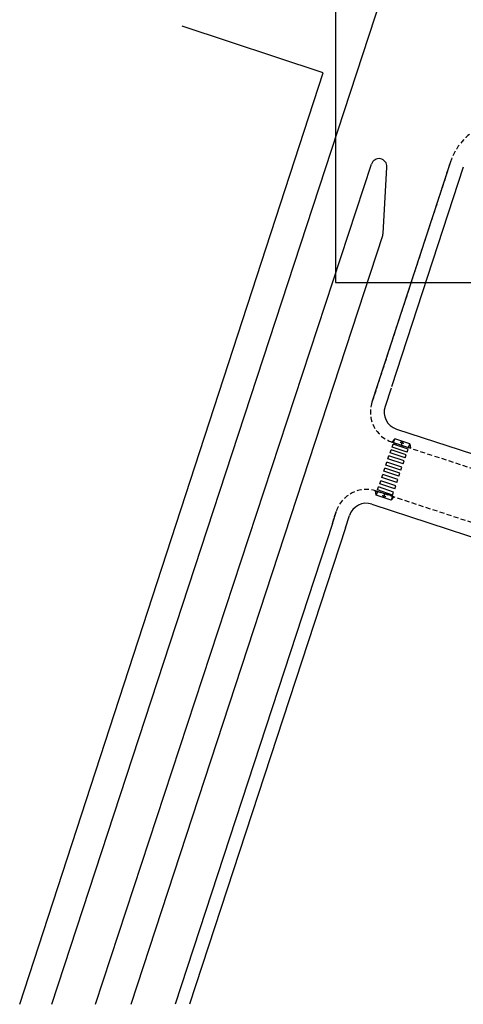
# Model space of a CAD drawing. Extents: x 186626 to 189508, y 679590 to 680400.
# Drawn here: x 186626 to 186739, y 679610 to 679859 of the extents above; entities that cross this region are included whole.
import ezdxf

# ---------------------------------------------------------------- set-up
doc = ezdxf.new("R2010")
doc.units = 0
doc.header["$MEASUREMENT"] = 0
doc.linetypes.add('CONTINUO', pattern=[0])
doc.linetypes.add('DASHED2', pattern=[0.375, 0.25, -0.125])
for name, color, linetype in [('ARQ-FAIXASEG', 7, 'CONTINUO'), ('ARQ-MEIOFIO-REBPROJ', 7, 'CONTINUO'), ('GEO-MEIO-FIO', 7, 'CONTINUO'), ('GEO-P_ALINH-PREDIAL', 7, 'CONTINUO'), ('L2', 7, 'CONTINUO'), ('L3', 7, 'CONTINUO'), ('lx', 7, 'CONTINUOUS')]:
    doc.layers.add(name, color=color, linetype=linetype)

msp = doc.modelspace()

# ---------------------------------------------------------------- linework, layer by layer
at = {"layer": 'ARQ-FAIXASEG', "color": 8, "linetype": 'CONTINUO'}
for p, q in [((186720.642, 679750.623), (186720.895, 679751.382)), ((186724.696, 679750.115), (186720.895, 679751.382)), ((186720.124, 679749.232), (186720.377, 679749.991)), ((186723.925, 679747.965), (186720.124, 679749.232)), ((186724.178, 679748.724), (186720.377, 679749.991)), ((186724.178, 679748.724), (186720.377, 679749.991)), ((186724.443, 679749.356), (186720.642, 679750.623)), ((186724.443, 679749.356), (186724.696, 679750.115)), ((186719.074, 679746.085), (186719.327, 679746.844)), ((186723.128, 679745.576), (186719.327, 679746.844)), ((186723.128, 679745.576), (186719.327, 679746.844)), ((186719.605, 679747.676), (186719.858, 679748.435)), ((186723.406, 679746.409), (186719.605, 679747.676)), ((186723.659, 679747.168), (186719.858, 679748.435)), ((186723.406, 679746.409), (186723.659, 679747.168)), ((186723.925, 679747.965), (186724.178, 679748.724)), ((186718.555, 679744.529), (186718.808, 679745.288)), ((186722.356, 679743.261), (186718.555, 679744.529)), ((186722.609, 679744.02), (186718.808, 679745.288)), ((186722.875, 679744.818), (186719.074, 679746.085)), ((186722.356, 679743.261), (186722.609, 679744.02)), ((186722.875, 679744.818), (186723.128, 679745.576)), ((186722.875, 679744.818), (186723.128, 679745.576)), ((186717.506, 679741.382), (186717.759, 679742.141)), ((186721.307, 679740.114), (186717.506, 679741.382)), ((186721.56, 679740.873), (186717.759, 679742.141)), ((186718.025, 679742.938), (186718.278, 679743.697)), ((186721.826, 679741.67), (186718.025, 679742.938)), ((186722.079, 679742.429), (186718.278, 679743.697)), ((186722.079, 679742.429), (186718.278, 679743.697)), ((186721.826, 679741.67), (186722.079, 679742.429)), ((186721.826, 679741.67), (186722.079, 679742.429)), ((186716.975, 679739.791), (186717.228, 679740.55)), ((186720.776, 679738.523), (186716.975, 679739.791)), ((186721.029, 679739.282), (186717.228, 679740.55)), ((186721.029, 679739.282), (186717.228, 679740.55)), ((186720.776, 679738.523), (186721.029, 679739.282)), ((186721.307, 679740.114), (186721.56, 679740.873))]:
    msp.add_line(p, q, dxfattribs=at)
at = {"layer": 'ARQ-MEIOFIO-REBPROJ', "color": 8, "linetype": 'CONTINUO'}
for p, q in [((186721.333, 679752.731), (186720.562, 679751.923)), ((186721.02, 679751.774), (186720.562, 679751.923)), ((186721.02, 679751.774), (186721.333, 679752.731)), ((186721.02, 679751.774), (186724.836, 679750.534)), ((186725.147, 679751.484), (186721.331, 679752.724)), ((186725.142, 679751.47), (186721.334, 679752.731)), ((186723.234, 679752.102), (186722.72, 679751.714)), ((186723.234, 679752.102), (186722.925, 679751.155)), ((186723.234, 679752.102), (186723.42, 679751.485)), ((186724.836, 679750.534), (186725.142, 679751.47)), ((186725.142, 679751.47), (186725.293, 679750.384)), ((186725.293, 679750.384), (186724.836, 679750.534)), ((186716.916, 679739.446), (186716.458, 679739.593)), ((186716.61, 679738.494), (186716.458, 679739.593)), ((186716.916, 679739.446), (186716.61, 679738.494)), ((186720.726, 679738.189), (186716.914, 679739.439)), ((186718.51, 679737.866), (186718.816, 679738.816)), ((186720.419, 679737.235), (186716.61, 679738.494)), ((186718.51, 679737.866), (186718.321, 679738.483)), ((186718.51, 679737.866), (186719.022, 679738.257)), ((186720.726, 679738.189), (186720.419, 679737.235)), ((186720.419, 679737.235), (186721.184, 679738.041)), ((186721.184, 679738.041), (186720.726, 679738.189))]:
    msp.add_line(p, q, dxfattribs=at)
at = {"layer": 'GEO-MEIO-FIO', "color": 8, "linetype": 'DASHED2', "ltscale": 5}
for p, q in [((186735.437, 679822.814), (186717.054, 679766.664)), ((186717.068, 679766.659), (186715.539, 679761.984)), ((186720.652, 679751.894), (186901.624, 679692.621)), ((186716.619, 679739.536), (186897.59, 679680.263)), ((186705.51, 679731.328), (186706.528, 679734.428))]:
    msp.add_line(p, q, dxfattribs=at)
for centre, radius, start, end in [((186749.692, 679818.146), 15, 71.865, 161.87237), ((186723.142, 679759.497), 8, 161.88862, 251.865), ((186714.129, 679731.933), 8, 71.865, 161.83208)]:
    msp.add_arc(centre, radius, start, end, dxfattribs=at)
at = {"layer": 'GEO-P_ALINH-PREDIAL', "color": 8, "linetype": 'Continuous'}
for p, q in [((186738.686, 679821.487), (186720.478, 679765.873)), ((186720.394, 679765.571), (186718.865, 679760.896)), ((186721.742, 679755.221), (186902.714, 679695.947)), ((186715.529, 679736.21), (186896.5, 679676.937)), ((186708.836, 679730.237), (186709.853, 679733.336)), ((186708.836, 679730.237), (186669.344, 679609.64))]:
    msp.add_line(p, q, dxfattribs=at)
for centre, start, end in [((186723.142, 679759.497), 161.88862, 251.865), ((186714.129, 679731.933), 71.865, 161.83208)]:
    msp.add_arc(centre, 4.5, start, end, dxfattribs=at)
at = {"layer": 'L2', "color": 8, "linetype": 'CONTINUO'}
for p, q in [((186703.225, 679845.391), (186667.496, 679857.19)), ((186703.225, 679845.391), (186667.496, 679857.19)), ((186626.311, 679609.64), (186703.225, 679845.391)), ((186720.394, 679765.571), (186718.865, 679760.896))]:
    msp.add_line(p, q, dxfattribs=at)
msp.add_arc((186723.142, 679759.497), 4.5, 161.88862, 251.865, dxfattribs=at)
at = {"layer": 'L3', "color": 8, "linetype": 'CONTINUO'}
for p, q in [((186634.487, 679609.64), (186862.191, 680304.696)), ((186645.492, 679609.64), (186715.433, 679822.265)), ((186735.437, 679822.813), (186717.054, 679766.664)), ((186718.359, 679804.718), (186719.329, 679821.525)), ((186654.573, 679609.64), (186718.263, 679804.212)), ((186717.068, 679766.659), (186715.538, 679761.984)), ((186705.51, 679731.328), (186706.527, 679734.428)), ((186705.51, 679731.328), (186665.661, 679609.64))]:
    msp.add_line(p, q, dxfattribs=at)
for centre, start, end in [((186717.333, 679821.64), 356.69544, 161.79195), ((186716.362, 679804.834), 341.87495, 356.69544)]:
    msp.add_arc(centre, 2, start, end, dxfattribs=at)
at = {"layer": 'lx', "color": 5, "linetype": 'Continuous'}
msp.add_lwpolyline([(186706.334, 679792.307), (186948.386, 679792.307), (186948.386, 679955.914), (186706.334, 679955.914)], close=True, dxfattribs=at)

doc.saveas('drawing.dxf')
